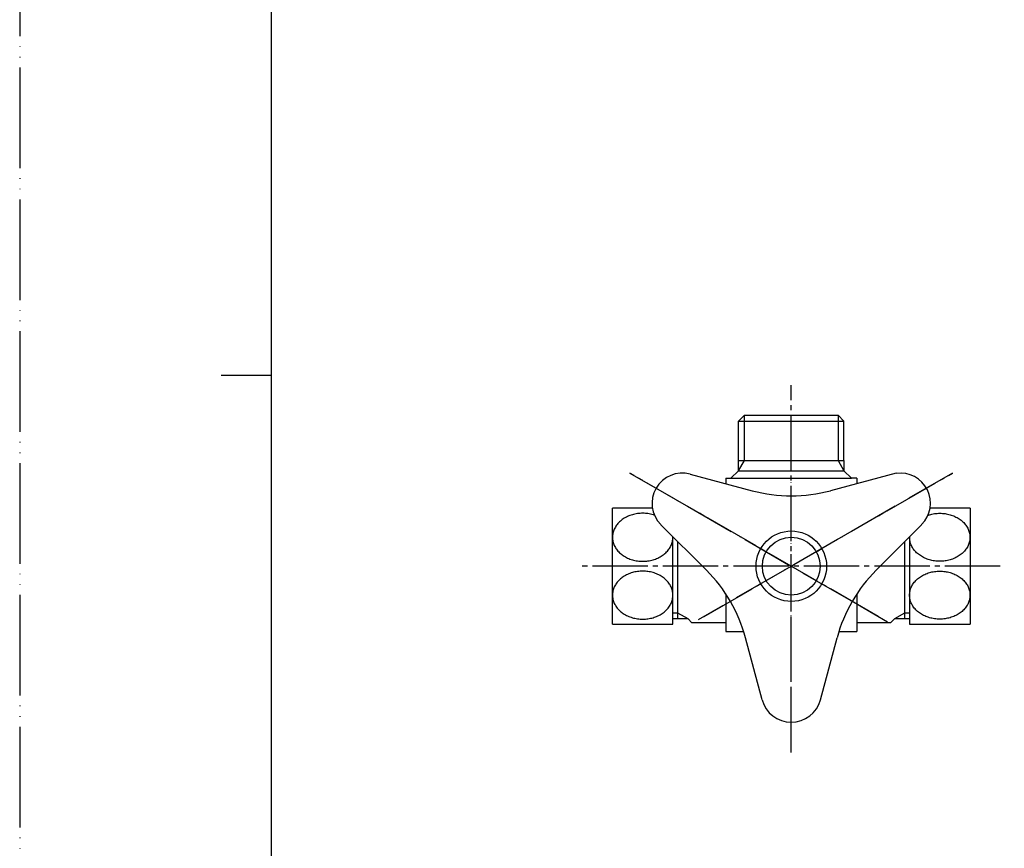
# Model space of a CAD drawing. Units: inches. Extents: x -8 to 420, y 0 to 594.
# Drawn here: x 0 to 196, y 203 to 368 of the extents above; entities that cross this region are included whole.
import ezdxf

# ---------------------------------------------------------------- set-up
doc = ezdxf.new("R2010")
doc.units = ezdxf.units.IN
doc.linetypes.add('DASH_CENTER', pattern=[14, 11, -1, 1, -1])
doc.linetypes.add('PHANTOM', pattern=[13, 10, -1, 0, -1, 0, -1])
doc.layers.add('1', color=7, linetype='Continuous')

# ---------------------------------------------------------------- blocks, each defined once
blk = doc.blocks.new('_J__A4')
at = {"layer": '1', "color": 4, "linetype": 'PHANTOM'}
blk.add_line((0, 297), (0, 0), dxfattribs=at)
at = {"layer": '1', "color": 7, "linetype": 'Continuous'}
for p, q in [((25, 148.5), (25, 287)), ((25, 10), (25, 148.5))]:
    blk.add_line(p, q, dxfattribs=at)
at = {"layer": '1', "color": 2, "linetype": 'Continuous'}
blk.add_line((25, 148.5), (20, 148.5), dxfattribs=at)
blk = doc.blocks.new('B41A-24-1__1', base_point=(450.85, 217.9))
at = {"color": 7, "linetype": 'Continuous'}
for p, q in [((117.75, 247.61), (117.75, 270.61)), ((129.75, 247.61), (129.75, 264.86))]:
    blk.add_line(p, q, dxfattribs=at)
at = {"layer": '1', "color": 7, "linetype": 'Continuous'}
for p, q in [((125.68, 270.61), (117.75, 270.61)), ((117.75, 247.61), (129.75, 247.61))]:
    blk.add_line(p, q, dxfattribs=at)
for points, knots in [([(126.08, 269.25), (126.03, 269.27), (125.94, 269.3), (125.68, 269.37), (125.3, 269.47), (124.79, 269.56), (124.27, 269.61), (123.75, 269.63), (123.22, 269.61), (122.7, 269.56), (122.19, 269.47), (121.7, 269.34), (121.21, 269.19), (120.75, 268.99), (120.3, 268.77), (119.89, 268.52), (119.5, 268.24), (119.15, 267.93), (118.83, 267.6), (118.55, 267.25), (118.3, 266.88), (118.1, 266.5), (117.94, 266.1), (117.83, 265.69), (117.76, 265.27), (117.74, 264.86), (117.76, 264.44), (117.83, 264.03), (117.94, 263.62), (118.1, 263.22), (118.3, 262.84), (118.55, 262.46), (118.83, 262.11), (119.15, 261.78), (119.5, 261.48), (119.89, 261.2), (120.3, 260.94), (120.75, 260.72), (121.21, 260.53), (121.7, 260.37), (122.19, 260.25), (122.7, 260.16), (123.22, 260.1), (123.75, 260.08), (124.27, 260.1), (124.79, 260.16), (125.3, 260.25), (125.8, 260.37), (126.28, 260.53), (126.74, 260.72), (127.19, 260.94), (127.6, 261.2), (127.99, 261.48), (128.34, 261.78), (128.66, 262.11), (128.94, 262.46), (129.19, 262.84), (129.45, 263.34), (129.69, 264.02), (129.73, 264.58), (129.75, 264.86)], [0, 0, 0, 0, 0.146371, 0.29274, 0.809503, 1.326274, 1.848791, 2.37131, 2.893829, 3.416347, 3.933117, 4.449881, 4.955668, 5.461444, 5.952049, 6.442635, 6.915384, 7.388109, 7.842307, 8.296474, 8.733711, 9.170915, 9.595126, 10.019309, 10.436418, 10.853516, 11.270613, 11.687722, 12.111905, 12.536116, 12.97332, 13.410558, 13.864725, 14.318922, 14.791647, 15.264396, 15.754983, 16.245587, 16.751363, 17.257151, 17.773914, 18.290685, 18.813202, 19.335721, 19.858241, 20.380758, 20.897528, 21.414292, 21.92008, 22.425855, 22.916459, 23.407046, 23.879796, 24.35252, 24.806716, 25.260884, 25.698122, 26.135329, 26.975449, 27.815508, 27.815508, 27.815508, 27.815508]), ([(129.75, 253.36), (129.73, 253.08), (129.69, 252.52), (129.45, 251.84), (129.19, 251.34), (128.94, 250.96), (128.66, 250.61), (128.34, 250.28), (127.99, 249.98), (127.6, 249.7), (127.19, 249.44), (126.74, 249.22), (126.28, 249.03), (125.8, 248.87), (125.3, 248.75), (124.79, 248.66), (124.27, 248.6), (123.75, 248.58), (123.22, 248.6), (122.7, 248.66), (122.19, 248.75), (121.7, 248.87), (121.21, 249.03), (120.75, 249.22), (120.3, 249.44), (119.89, 249.7), (119.5, 249.98), (119.15, 250.28), (118.83, 250.61), (118.55, 250.96), (118.3, 251.34), (118.1, 251.72), (117.94, 252.12), (117.83, 252.53), (117.76, 252.94), (117.74, 253.36), (117.76, 253.77), (117.83, 254.19), (117.94, 254.6), (118.1, 255), (118.3, 255.38), (118.55, 255.75), (118.83, 256.1), (119.15, 256.43), (119.5, 256.74), (119.89, 257.02), (120.3, 257.27), (120.75, 257.49), (121.21, 257.69), (121.7, 257.84), (122.19, 257.97), (122.7, 258.06), (123.22, 258.11), (123.75, 258.13), (124.27, 258.11), (124.79, 258.06), (125.3, 257.97), (125.8, 257.84), (126.28, 257.69), (126.74, 257.49), (127.19, 257.27), (127.6, 257.02), (127.99, 256.74), (128.34, 256.43), (128.66, 256.1), (128.94, 255.75), (129.19, 255.38), (129.45, 254.87), (129.69, 254.2), (129.73, 253.64), (129.75, 253.36)], [0, 0, 0, 0, 0.840059, 1.680178, 2.117386, 2.554624, 3.008792, 3.462987, 3.935711, 4.408461, 4.899048, 5.389652, 5.895428, 6.401216, 6.91798, 7.43475, 7.957267, 8.479786, 9.002306, 9.524823, 10.041593, 10.558357, 11.064145, 11.569921, 12.060525, 12.551111, 13.023861, 13.496585, 13.950783, 14.40495, 14.842188, 15.279391, 15.703603, 16.127785, 16.544894, 16.961992, 17.379089, 17.796198, 18.220381, 18.644593, 19.081796, 19.519034, 19.973201, 20.427398, 20.900123, 21.372872, 21.863459, 22.354063, 22.859839, 23.365627, 23.882391, 24.399161, 24.921678, 25.444197, 25.966717, 26.489234, 27.006004, 27.522768, 28.028556, 28.534332, 29.024935, 29.515522, 29.988273, 30.460997, 30.915192, 31.36936, 31.806598, 32.243805, 33.083925, 33.923984, 33.923984, 33.923984, 33.923984])]:
    blk.add_open_spline(points, degree=3, knots=knots, dxfattribs=at)
blk = doc.blocks.new('B41A-24-1__2', base_point=(450.85, 217.9))
at = {"color": 7, "linetype": 'Continuous'}
for p, q in [((188.75, 270.61), (188.75, 247.61)), ((176.75, 264.86), (176.75, 247.61))]:
    blk.add_line(p, q, dxfattribs=at)
at = {"layer": '1', "color": 7, "linetype": 'Continuous'}
for p, q in [((188.75, 270.61), (180.81, 270.61)), ((176.75, 247.61), (188.75, 247.61))]:
    blk.add_line(p, q, dxfattribs=at)
for points, knots in [([(180.41, 269.25), (180.46, 269.27), (180.55, 269.3), (180.81, 269.37), (181.19, 269.47), (181.7, 269.56), (182.22, 269.61), (182.75, 269.63), (183.27, 269.61), (183.79, 269.56), (184.3, 269.47), (184.8, 269.34), (185.28, 269.19), (185.74, 268.99), (186.19, 268.77), (186.6, 268.52), (186.99, 268.24), (187.34, 267.93), (187.66, 267.6), (187.94, 267.25), (188.19, 266.88), (188.39, 266.5), (188.55, 266.1), (188.66, 265.69), (188.73, 265.27), (188.75, 264.86), (188.73, 264.44), (188.66, 264.03), (188.55, 263.62), (188.39, 263.22), (188.19, 262.84), (187.94, 262.46), (187.66, 262.11), (187.34, 261.78), (186.99, 261.48), (186.6, 261.2), (186.19, 260.94), (185.74, 260.72), (185.28, 260.53), (184.8, 260.37), (184.3, 260.25), (183.79, 260.16), (183.27, 260.1), (182.75, 260.08), (182.22, 260.1), (181.7, 260.16), (181.19, 260.25), (180.7, 260.37), (180.21, 260.53), (179.75, 260.72), (179.3, 260.94), (178.89, 261.2), (178.5, 261.48), (178.15, 261.78), (177.83, 262.11), (177.55, 262.46), (177.3, 262.84), (177.04, 263.34), (176.8, 264.02), (176.76, 264.58), (176.75, 264.86)], [0, 0, 0, 0, 0.146371, 0.29274, 0.809503, 1.326274, 1.848791, 2.37131, 2.893829, 3.416347, 3.933117, 4.449881, 4.955668, 5.461444, 5.952049, 6.442635, 6.915384, 7.388109, 7.842307, 8.296474, 8.733711, 9.170915, 9.595126, 10.019309, 10.436418, 10.853516, 11.270613, 11.687722, 12.111905, 12.536116, 12.97332, 13.410558, 13.864725, 14.318922, 14.791647, 15.264396, 15.754983, 16.245587, 16.751363, 17.257151, 17.773914, 18.290685, 18.813202, 19.335721, 19.858241, 20.380758, 20.897528, 21.414292, 21.92008, 22.425855, 22.916459, 23.407046, 23.879796, 24.35252, 24.806716, 25.260884, 25.698122, 26.135329, 26.975449, 27.815508, 27.815508, 27.815508, 27.815508]), ([(176.75, 253.36), (176.76, 253.08), (176.8, 252.52), (177.04, 251.84), (177.3, 251.34), (177.55, 250.96), (177.83, 250.61), (178.15, 250.28), (178.5, 249.98), (178.89, 249.7), (179.3, 249.44), (179.75, 249.22), (180.21, 249.03), (180.7, 248.87), (181.19, 248.75), (181.7, 248.66), (182.22, 248.6), (182.75, 248.58), (183.27, 248.6), (183.79, 248.66), (184.3, 248.75), (184.8, 248.87), (185.28, 249.03), (185.74, 249.22), (186.19, 249.44), (186.6, 249.7), (186.99, 249.98), (187.34, 250.28), (187.66, 250.61), (187.94, 250.96), (188.19, 251.34), (188.39, 251.72), (188.55, 252.12), (188.66, 252.53), (188.73, 252.94), (188.75, 253.36), (188.73, 253.77), (188.66, 254.19), (188.55, 254.6), (188.39, 255), (188.19, 255.38), (187.94, 255.75), (187.66, 256.1), (187.34, 256.43), (186.99, 256.74), (186.6, 257.02), (186.19, 257.27), (185.74, 257.49), (185.28, 257.69), (184.8, 257.84), (184.3, 257.97), (183.79, 258.06), (183.27, 258.11), (182.75, 258.13), (182.22, 258.11), (181.7, 258.06), (181.19, 257.97), (180.7, 257.84), (180.21, 257.69), (179.75, 257.49), (179.3, 257.27), (178.89, 257.02), (178.5, 256.74), (178.15, 256.43), (177.83, 256.1), (177.55, 255.75), (177.3, 255.38), (177.04, 254.87), (176.8, 254.2), (176.76, 253.64), (176.75, 253.36)], [0, 0, 0, 0, 0.840059, 1.680178, 2.117386, 2.554624, 3.008792, 3.462987, 3.935711, 4.408461, 4.899048, 5.389652, 5.895428, 6.401216, 6.91798, 7.43475, 7.957267, 8.479786, 9.002306, 9.524823, 10.041593, 10.558357, 11.064145, 11.569921, 12.060525, 12.551111, 13.023861, 13.496585, 13.950783, 14.40495, 14.842188, 15.279391, 15.703603, 16.127785, 16.544894, 16.961992, 17.379089, 17.796198, 18.220381, 18.644593, 19.081796, 19.519034, 19.973201, 20.427398, 20.900123, 21.372872, 21.863459, 22.354063, 22.859839, 23.365627, 23.882391, 24.399161, 24.921678, 25.444197, 25.966717, 26.489234, 27.006004, 27.522768, 28.028556, 28.534332, 29.024935, 29.515522, 29.988273, 30.460997, 30.915192, 31.36936, 31.806598, 32.243805, 33.083925, 33.923984, 33.923984, 33.923984, 33.923984])]:
    blk.add_open_spline(points, degree=3, knots=knots, dxfattribs=at)
blk = doc.blocks.new('B41A-24-13__3', base_point=(585.25, 457.61))
for name in ['B41A-24-1__1', 'B41A-24-1__2']:
    blk.add_blockref(name, (450.85, 217.9))
blk = doc.blocks.new('37-1-13', base_point=(391.74, 167.31))
at = {"layer": '1', "color": 4, "linetype": 'PHANTOM'}
for q in [(153.25, 412.03), (153.25, 393.57)]:
    blk.add_line((153.25, 409.61), q, dxfattribs=at)
at = {"layer": '1', "color": 7, "linetype": 'Continuous'}
for p, q in [((166.25, 409.61), (140.25, 409.61)), ((140.25, 409.61), (140.25, 402.43)), ((166.25, 402.43), (166.25, 409.61)), ((163.25, 402.43), (143.25, 402.43)), ((159.25, 395.61), (147.25, 395.61)), ((244.74, 272.18), (244.74, 258.49)), ((237.24, 259.11), (237.24, 271.61)), ((230.74, 265.11), (230.74, 259.11)), ((230.74, 259.11), (230.74, 253.11)), ((237.24, 246.61), (237.24, 259.11)), ((244.74, 259.73), (244.74, 246.04))]:
    blk.add_line(p, q, dxfattribs=at)
for centre, radius, start, end in [((127.34, 382.2), 24, 56.0408, 57.4681), ((127.34, 382.2), 24, 33.9592, 56.0408), ((179.15, 382.2), 24, 123.9592, 146.0408), ((179.15, 382.2), 24, 122.5319, 123.9592), ((241.24, 268.61), 5, 45.573, 143.1301), ((217.34, 285.01), 24, -56.0408, -33.9592), ((217.34, 233.2), 24, 33.9592, 56.0408), ((241.24, 249.61), 5, -143.1301, -45.573)]:
    blk.add_arc(centre, radius, start, end, dxfattribs=at)
for points, knots in [([(152.29, 405.8), (152.27, 405.7), (152.23, 405.49), (152.12, 405.19), (151.97, 404.9), (151.78, 404.61), (151.56, 404.34), (151.29, 404.08), (151, 403.84), (150.67, 403.62), (150.31, 403.41), (149.92, 403.23), (149.52, 403.07), (149.09, 402.93), (148.64, 402.81), (148.18, 402.72), (147.71, 402.66), (147.23, 402.62), (146.75, 402.6), (146.26, 402.62), (145.78, 402.66), (145.31, 402.72), (144.85, 402.81), (144.41, 402.93), (143.97, 403.07), (143.57, 403.23), (143.18, 403.41), (142.82, 403.62), (142.49, 403.84), (142.2, 404.08), (141.93, 404.34), (141.71, 404.61), (141.52, 404.9), (141.37, 405.19), (141.26, 405.49), (141.2, 405.8), (141.18, 406.11), (141.2, 406.42), (141.26, 406.72), (141.37, 407.03), (141.52, 407.32), (141.71, 407.6), (141.93, 407.87), (142.2, 408.13), (142.49, 408.37), (142.82, 408.6), (143.18, 408.8), (143.57, 408.98), (143.97, 409.15), (144.41, 409.29), (144.85, 409.4), (145.31, 409.49), (145.78, 409.56), (146.26, 409.6), (146.75, 409.61), (147.23, 409.6), (147.71, 409.56), (148.18, 409.49), (148.64, 409.4), (149.09, 409.29), (149.52, 409.15), (149.92, 408.98), (150.31, 408.8), (150.67, 408.6), (151, 408.37), (151.29, 408.13), (151.56, 407.87), (151.78, 407.6), (151.97, 407.32), (152.12, 407.03), (152.23, 406.72), (152.29, 406.42), (152.32, 406.11), (152.3, 405.9), (152.29, 405.8)], [0, 0, 0, 0, 0.314277, 0.628311, 0.961229, 1.293805, 1.6534, 2.012688, 2.402596, 2.792277, 3.212126, 3.631819, 4.078024, 4.524129, 4.990743, 5.457297, 5.936769, 6.416213, 6.900063, 7.383912, 7.863356, 8.342828, 8.809382, 9.275996, 9.722101, 10.168306, 10.587999, 11.007848, 11.397529, 11.787437, 12.146725, 12.50632, 12.838896, 13.171814, 13.485848, 13.800125, 14.10757, 14.415015, 14.729292, 15.043326, 15.376244, 15.70882, 16.068415, 16.427703, 16.817611, 17.207292, 17.62714, 18.046834, 18.493039, 18.939144, 19.405758, 19.872312, 20.351784, 20.831228, 21.315077, 21.798927, 22.278371, 22.757843, 23.224397, 23.691011, 24.137116, 24.583321, 25.003014, 25.422863, 25.812544, 26.202452, 26.56174, 26.921335, 27.253911, 27.586829, 27.900863, 28.21514, 28.522585, 28.83003, 28.83003, 28.83003, 28.83003]), ([(154.21, 405.8), (154.22, 405.7), (154.26, 405.49), (154.37, 405.19), (154.52, 404.9), (154.71, 404.61), (154.93, 404.34), (155.2, 404.08), (155.49, 403.84), (155.82, 403.62), (156.18, 403.41), (156.57, 403.23), (156.97, 403.07), (157.41, 402.93), (157.85, 402.81), (158.31, 402.72), (158.78, 402.66), (159.26, 402.62), (159.75, 402.6), (160.23, 402.62), (160.71, 402.66), (161.18, 402.72), (161.64, 402.81), (162.09, 402.93), (162.52, 403.07), (162.92, 403.23), (163.31, 403.41), (163.67, 403.62), (164, 403.84), (164.29, 404.08), (164.56, 404.34), (164.78, 404.61), (164.97, 404.9), (165.12, 405.19), (165.23, 405.49), (165.29, 405.8), (165.32, 406.11), (165.29, 406.42), (165.23, 406.72), (165.12, 407.03), (164.97, 407.32), (164.78, 407.6), (164.56, 407.87), (164.29, 408.13), (164, 408.37), (163.67, 408.6), (163.31, 408.8), (162.92, 408.98), (162.52, 409.15), (162.09, 409.29), (161.64, 409.4), (161.18, 409.49), (160.71, 409.56), (160.23, 409.6), (159.75, 409.61), (159.26, 409.6), (158.78, 409.56), (158.31, 409.49), (157.85, 409.4), (157.41, 409.29), (156.97, 409.15), (156.57, 408.98), (156.18, 408.8), (155.82, 408.6), (155.49, 408.37), (155.2, 408.13), (154.93, 407.87), (154.71, 407.6), (154.52, 407.32), (154.37, 407.03), (154.26, 406.72), (154.2, 406.42), (154.17, 406.11), (154.19, 405.9), (154.21, 405.8)], [0, 0, 0, 0, 0.314277, 0.628311, 0.961229, 1.293805, 1.6534, 2.012688, 2.402596, 2.792277, 3.212126, 3.631819, 4.078024, 4.524129, 4.990743, 5.457297, 5.936769, 6.416213, 6.900063, 7.383912, 7.863356, 8.342828, 8.809382, 9.275996, 9.722101, 10.168306, 10.587999, 11.007848, 11.397529, 11.787437, 12.146725, 12.50632, 12.838896, 13.171814, 13.485848, 13.800125, 14.10757, 14.415015, 14.729292, 15.043326, 15.376244, 15.70882, 16.068415, 16.427703, 16.817611, 17.207292, 17.62714, 18.046834, 18.493039, 18.939144, 19.405758, 19.872312, 20.351784, 20.831228, 21.315077, 21.798927, 22.278371, 22.757843, 23.224397, 23.691011, 24.137116, 24.583321, 25.003014, 25.422863, 25.812544, 26.202452, 26.56174, 26.921335, 27.253911, 27.586829, 27.900863, 28.21514, 28.522585, 28.83003, 28.83003, 28.83003, 28.83003]), ([(237.76, 270.65), (237.77, 270.74), (237.79, 270.93), (237.86, 271.2), (237.95, 271.47), (238.07, 271.73), (238.21, 271.98), (238.38, 272.21), (238.56, 272.43), (238.77, 272.64), (238.99, 272.83), (239.24, 273), (239.49, 273.15), (239.77, 273.28), (240.05, 273.39), (240.34, 273.47), (240.64, 273.53), (240.94, 273.57), (241.24, 273.58), (241.55, 273.57), (241.85, 273.53), (242.15, 273.47), (242.44, 273.39), (242.72, 273.28), (242.99, 273.15), (243.25, 273), (243.49, 272.83), (243.72, 272.64), (243.93, 272.43), (244.11, 272.21), (244.28, 271.98), (244.42, 271.73), (244.54, 271.47), (244.63, 271.2), (244.7, 270.93), (244.74, 270.65), (244.75, 270.37), (244.74, 270.09), (244.7, 269.81), (244.63, 269.53), (244.54, 269.26), (244.42, 269), (244.28, 268.76), (244.11, 268.52), (243.93, 268.3), (243.72, 268.09), (243.49, 267.9), (243.25, 267.73), (242.99, 267.58), (242.72, 267.45), (242.44, 267.34), (242.15, 267.26), (241.85, 267.2), (241.55, 267.16), (241.24, 267.15), (240.94, 267.16), (240.64, 267.2), (240.34, 267.26), (240.05, 267.34), (239.77, 267.45), (239.49, 267.58), (239.24, 267.73), (238.99, 267.9), (238.77, 268.09), (238.56, 268.3), (238.38, 268.52), (238.21, 268.76), (238.07, 269), (237.95, 269.26), (237.86, 269.53), (237.79, 269.81), (237.75, 270.09), (237.74, 270.37), (237.75, 270.55), (237.76, 270.65)], [0, 0, 0, 0, 0.281178, 0.562341, 0.845747, 1.129127, 1.415909, 1.702659, 1.993527, 2.284362, 2.579518, 2.874642, 3.17377, 3.472872, 3.7752, 4.077509, 4.381905, 4.686292, 4.9914, 5.296509, 5.600896, 5.905292, 6.207601, 6.509929, 6.809031, 7.108159, 7.403283, 7.698439, 7.989273, 8.280142, 8.566892, 8.853674, 9.137054, 9.42046, 9.701623, 9.982801, 10.263196, 10.54359, 10.824768, 11.105931, 11.389337, 11.672717, 11.959499, 12.246249, 12.537118, 12.827952, 13.123108, 13.418232, 13.71736, 14.016462, 14.31879, 14.621099, 14.925495, 15.229882, 15.534991, 15.840099, 16.144486, 16.448882, 16.751191, 17.053519, 17.352621, 17.651749, 17.946873, 18.242029, 18.532864, 18.823733, 19.110482, 19.397264, 19.680644, 19.96405, 20.245214, 20.526391, 20.806786, 21.08718, 21.08718, 21.08718, 21.08718]), ([(240.94, 264.09), (240.84, 264.07), (240.63, 264.04), (240.33, 263.94), (240.04, 263.81), (239.75, 263.64), (239.48, 263.44), (239.22, 263.2), (238.98, 262.93), (238.76, 262.64), (238.55, 262.31), (238.37, 261.97), (238.21, 261.6), (238.07, 261.21), (237.95, 260.81), (237.86, 260.4), (237.79, 259.97), (237.75, 259.54), (237.74, 259.11), (237.75, 258.67), (237.79, 258.24), (237.86, 257.82), (237.95, 257.4), (238.07, 257), (238.21, 256.61), (238.37, 256.25), (238.55, 255.9), (238.76, 255.58), (238.98, 255.28), (239.22, 255.02), (239.48, 254.78), (239.75, 254.58), (240.04, 254.41), (240.33, 254.28), (240.63, 254.18), (240.94, 254.12), (241.24, 254.1), (241.55, 254.12), (241.86, 254.18), (242.16, 254.28), (242.45, 254.41), (242.74, 254.58), (243.01, 254.78), (243.26, 255.02), (243.51, 255.28), (243.73, 255.58), (243.94, 255.9), (244.12, 256.25), (244.28, 256.61), (244.42, 257), (244.54, 257.4), (244.63, 257.82), (244.7, 258.24), (244.74, 258.67), (244.75, 259.11), (244.74, 259.54), (244.7, 259.97), (244.63, 260.4), (244.54, 260.81), (244.42, 261.21), (244.28, 261.6), (244.12, 261.97), (243.94, 262.31), (243.73, 262.64), (243.51, 262.93), (243.26, 263.2), (243.01, 263.44), (242.74, 263.64), (242.45, 263.81), (242.16, 263.94), (241.86, 264.04), (241.55, 264.09), (241.24, 264.12), (241.04, 264.1), (240.94, 264.09)], [0, 0, 0, 0, 0.311471, 0.622804, 0.94724, 1.271465, 1.614803, 1.957929, 2.323151, 2.688197, 3.075391, 3.462455, 3.869244, 4.275945, 4.69805, 5.120101, 5.551913, 5.9837, 6.418825, 6.853951, 7.285737, 7.717549, 8.1396, 8.561706, 8.968406, 9.375195, 9.76226, 10.149453, 10.5145, 10.879721, 11.222847, 11.566185, 11.89041, 12.214847, 12.526179, 12.83765, 13.144439, 13.451229, 13.7627, 14.074032, 14.398469, 14.722693, 15.066032, 15.409157, 15.774379, 16.139426, 16.526619, 16.913684, 17.320472, 17.727173, 18.149279, 18.57133, 19.003142, 19.434928, 19.870054, 20.305179, 20.736966, 21.168778, 21.590829, 22.012934, 22.419635, 22.826424, 23.213488, 23.600681, 23.965728, 24.33095, 24.674076, 25.017414, 25.341638, 25.666075, 25.977408, 26.288879, 26.595668, 26.902457, 26.902457, 26.902457, 26.902457]), ([(237.76, 247.57), (237.77, 247.48), (237.79, 247.29), (237.86, 247.02), (237.95, 246.75), (238.07, 246.49), (238.21, 246.24), (238.38, 246), (238.56, 245.78), (238.77, 245.57), (238.99, 245.38), (239.24, 245.21), (239.49, 245.06), (239.77, 244.93), (240.05, 244.83), (240.34, 244.74), (240.64, 244.68), (240.94, 244.65), (241.24, 244.63), (241.55, 244.65), (241.85, 244.68), (242.15, 244.74), (242.44, 244.83), (242.72, 244.93), (242.99, 245.06), (243.25, 245.21), (243.49, 245.38), (243.72, 245.57), (243.93, 245.78), (244.11, 246), (244.28, 246.24), (244.42, 246.49), (244.54, 246.75), (244.63, 247.02), (244.7, 247.29), (244.74, 247.57), (244.75, 247.85), (244.74, 248.13), (244.7, 248.41), (244.63, 248.68), (244.54, 248.95), (244.42, 249.21), (244.28, 249.46), (244.11, 249.7), (243.93, 249.92), (243.72, 250.12), (243.49, 250.31), (243.25, 250.48), (242.99, 250.63), (242.72, 250.76), (242.44, 250.87), (242.15, 250.96), (241.85, 251.02), (241.55, 251.05), (241.24, 251.06), (240.94, 251.05), (240.64, 251.02), (240.34, 250.96), (240.05, 250.87), (239.77, 250.76), (239.49, 250.63), (239.24, 250.48), (238.99, 250.31), (238.77, 250.12), (238.56, 249.92), (238.38, 249.7), (238.21, 249.46), (238.07, 249.21), (237.95, 248.95), (237.86, 248.68), (237.79, 248.41), (237.75, 248.13), (237.74, 247.85), (237.75, 247.66), (237.76, 247.57)], [0, 0, 0, 0, 0.281178, 0.562341, 0.845747, 1.129127, 1.415909, 1.702659, 1.993527, 2.284362, 2.579518, 2.874642, 3.17377, 3.472872, 3.7752, 4.077509, 4.381905, 4.686292, 4.9914, 5.296509, 5.600896, 5.905292, 6.207601, 6.509929, 6.809031, 7.108159, 7.403283, 7.698439, 7.989273, 8.280142, 8.566892, 8.853674, 9.137054, 9.42046, 9.701623, 9.982801, 10.263196, 10.54359, 10.824768, 11.105931, 11.389337, 11.672717, 11.959499, 12.246249, 12.537118, 12.827952, 13.123108, 13.418232, 13.71736, 14.016462, 14.31879, 14.621099, 14.925495, 15.229882, 15.534991, 15.840099, 16.144486, 16.448882, 16.751191, 17.053519, 17.352621, 17.651749, 17.946873, 18.242029, 18.532864, 18.823733, 19.110482, 19.397264, 19.680644, 19.96405, 20.245214, 20.526391, 20.806786, 21.08718, 21.08718, 21.08718, 21.08718])]:
    blk.add_open_spline(points, degree=3, knots=knots, dxfattribs=at)
blk = doc.blocks.new('36-1A-13-M11', base_point=(372.81, 156.73))
at = {"layer": '1', "color": 7, "linetype": 'Continuous'}
for p, q in [((147.77, 431.61), (158.72, 431.61)), ((148.5, 392.61), (148.5, 395.61)), ((158, 395.61), (158, 392.61)), ((227.74, 263.86), (230.74, 263.86)), ((230.74, 254.36), (227.74, 254.36))]:
    blk.add_line(p, q, dxfattribs=at)
blk = doc.blocks.new('42-1', base_point=(423.53, 171))
at = {"layer": '1', "color": 7, "linetype": 'Continuous'}
for p, q in [((146.25, 378.61), (146.25, 381.61)), ((146.75, 381.61), (146.25, 381.61)), ((146.75, 381.61), (147.75, 381.61)), ((150.6, 381.61), (147.75, 381.61)), ((150.6, 381.61), (155.9, 381.61)), ((158.75, 381.61), (155.9, 381.61)), ((158.75, 381.61), (159.75, 381.61)), ((160.25, 381.61), (159.75, 381.61)), ((160.25, 381.61), (160.25, 378.61)), ((147.25, 378.34), (146.25, 378.61)), ((146.75, 378.61), (146.25, 378.61)), ((146.75, 378.61), (147.75, 378.61)), ((153.25, 378.28), (147.5, 378.28)), ((147.75, 378.61), (158.75, 378.61)), ((159, 378.28), (153.25, 378.28)), ((158.75, 378.61), (159.75, 378.61)), ((160.25, 378.61), (159.25, 378.34)), ((160.25, 378.61), (159.75, 378.61)), ((213.47, 265.11), (213.74, 266.11)), ((213.74, 266.11), (216.74, 266.11)), ((213.74, 265.61), (213.74, 266.11)), ((216.74, 265.61), (216.74, 266.11)), ((213.41, 259.11), (213.41, 264.86)), ((213.74, 265.61), (213.74, 264.61)), ((213.74, 264.61), (213.74, 253.61)), ((216.74, 265.61), (216.74, 264.61)), ((216.74, 253.61), (216.74, 264.61)), ((213.41, 253.36), (213.41, 259.11)), ((213.74, 252.11), (213.47, 253.11)), ((213.74, 253.61), (213.74, 252.61)), ((213.74, 252.11), (213.74, 252.61)), ((216.74, 253.61), (216.74, 252.61)), ((216.74, 252.11), (216.74, 252.61)), ((216.74, 252.11), (213.74, 252.11))]:
    blk.add_line(p, q, dxfattribs=at)
at = {"layer": '1', "color": 2, "linetype": 'Continuous'}
for p, q in [((146.75, 381.61), (146.75, 378.61)), ((147.75, 381.61), (147.75, 378.61)), ((148.75, 381.5), (148.75, 378.75)), ((149.75, 381.35), (149.75, 378.88)), ((156.75, 378.88), (156.75, 381.35)), ((157.75, 378.75), (157.75, 381.5)), ((158.75, 378.61), (158.75, 381.61)), ((159.75, 378.61), (159.75, 381.61)), ((150.75, 380.99), (150.75, 379.08)), ((151.75, 380.67), (151.75, 379.32)), ((154.75, 379.32), (154.75, 380.67)), ((155.75, 379.08), (155.75, 380.99)), ((216.74, 265.61), (213.74, 265.61)), ((216.74, 264.61), (213.74, 264.61)), ((216.64, 263.61), (213.89, 263.61)), ((216.49, 262.61), (214.02, 262.61)), ((216.13, 261.61), (214.21, 261.61)), ((215.81, 260.61), (214.46, 260.61)), ((214.21, 256.61), (216.13, 256.61)), ((214.46, 257.61), (215.81, 257.61)), ((213.89, 254.61), (216.64, 254.61)), ((214.02, 255.61), (216.49, 255.61)), ((213.74, 253.61), (216.74, 253.61)), ((213.74, 252.61), (216.74, 252.61))]:
    blk.add_line(p, q, dxfattribs=at)
at = {"layer": '1', "color": 7, "linetype": 'Continuous'}
for radius in [7, 5.75]:
    blk.add_circle((153.25, 259.11), radius, dxfattribs=at)
for centre, start, end in [((153.25, 402.61), -103.8865, -103.2971), ((153.25, 402.61), -103.2971, -90), ((153.25, 402.61), -90, -76.7029), ((153.25, 402.61), -76.7029, -76.1135), ((237.74, 259.11), 166.7029, 180), ((237.74, 259.11), 166.1135, 166.7029), ((237.74, 259.11), 180, -166.7029), ((237.74, 259.11), -166.7029, -166.1135)]:
    blk.add_arc(centre, 25, start, end, dxfattribs=at)
blk = doc.blocks.new('21-1A', base_point=(91.65, 300.75))
at = {"color": 7, "linetype": 'Continuous'}
for p, q in [((180.9, 392.61), (125.59, 392.61)), ((147.45, 384.01), (147.45, 392.04)), ((159.04, 384.01), (159.04, 392.04))]:
    blk.add_line(p, q, dxfattribs=at)
for centre, start, end in [((153.25, 303.08), -105, -75), ((115.17, 237.12), 15, 45), ((191.32, 237.12), 135, 165)]:
    blk.add_arc(centre, 30, start, end, dxfattribs=at)
for points in [[(149.25, 381.61), (147.71, 381.66), (144.63, 381.76), (139.92, 382.08), (135.13, 382.75), (131.77, 383.46), (129.9, 383.92), (129.5, 384.04), (129.12, 384.21), (128.76, 384.42), (128.41, 384.66), (128.08, 384.93), (127.78, 385.23), (127.48, 385.58), (127.19, 385.99), (126.96, 386.4), (126.8, 386.77), (126.67, 387.12), (126.56, 387.51), (126.34, 388.57), (126.01, 390.27), (125.73, 391.83), (125.59, 392.61)], [(157.25, 381.61), (158.78, 381.66), (161.86, 381.76), (166.57, 382.08), (171.36, 382.75), (174.72, 383.46), (176.59, 383.92), (176.99, 384.04), (177.37, 384.21), (177.74, 384.42), (178.08, 384.66), (178.41, 384.93), (178.72, 385.23), (179.02, 385.58), (179.3, 385.99), (179.53, 386.4), (179.69, 386.77), (179.82, 387.12), (179.93, 387.51), (180.15, 388.57), (180.48, 390.27), (180.76, 391.83), (180.9, 392.61)]]:
    blk.add_open_spline(points, degree=3, knots=[0, 0, 0, 0, 4.618703, 9.231169, 14.167794, 19.113741, 19.528216, 19.941442, 20.358679, 20.77692, 21.199495, 21.621649, 22.049279, 22.477073, 23.010061, 23.54331, 23.880919, 24.217958, 24.658113, 25.099318, 27.475124, 29.847635, 29.847635, 29.847635, 29.847635], dxfattribs=at)
at = {"layer": '1', "color": 4, "linetype": 'PHANTOM'}
for p, q in [((121.2, 277.61), (172.39, 248.05)), ((185.29, 277.61), (134.73, 248.42)), ((153.25, 225.11), (153.25, 276.08))]:
    blk.add_line(p, q, dxfattribs=at)
at = {"layer": '1', "color": 7, "linetype": 'Continuous'}
for p, q in [((133.15, 277.4), (145.48, 274.1)), ((174.1, 277.61), (161.01, 274.1)), ((222.79, 276.91), (227.17, 277.53)), ((227.74, 254.36), (227.74, 277.03)), ((127.35, 267.36), (136.38, 258.34)), ((179.14, 267.36), (170.11, 258.34)), ((227.74, 228.68), (227.74, 254.36)), ((147.45, 232.55), (144.15, 244.89)), ((159.04, 232.55), (162.35, 244.89)), ((223.96, 228.64), (227.17, 228.19))]:
    blk.add_line(p, q, dxfattribs=at)
for centre, radius, start, end in [((131.59, 271.61), 6, 75, -135), ((174.9, 271.61), 6, -45, 97.5242), ((223.62, 270.97), 6, 98.0041, 170.4085), ((227.24, 277.03), 0.5, 0, 98.0041), ((291.66, 259.47), 75, 170.4085, 177.2214), ((366.74, 259.11), 150.05, -178.4725, -170.1971), ((224.79, 234.58), 6, -170.1971, -98), ((153.25, 234.11), 6, -165, -90), ((153.25, 234.11), 6, -90, -15), ((227.24, 228.68), 0.5, -98, 0)]:
    blk.add_arc(centre, radius, start, end, dxfattribs=at)
blk = doc.blocks.new('R10A-13', base_point=(1170.18, 601.91))
for name, p in [('36-1A-13-M11', (372.81, 156.73)), ('37-1-13', (391.74, 167.31)), ('21-1A', (91.65, 300.75)), ('42-1', (423.53, 171))]:
    blk.add_blockref(name, p)
blk = doc.blocks.new('B411-0-13', base_point=(1635.25, 457.61))
at = {"layer": '1', "color": 7, "linetype": 'Continuous'}
for p, q in [((142.77, 287.95), (143.93, 289.11)), ((142.77, 280.11), (142.77, 287.95)), ((142.77, 287.95), (163.72, 287.95)), ((143.93, 289.11), (159.74, 289.11)), ((159.74, 289.11), (162.56, 289.11)), ((163.72, 287.95), (162.56, 289.11)), ((163.72, 280.11), (163.72, 287.95)), ((142.77, 280.11), (143.93, 280.11)), ((142.77, 278.09), (142.77, 280.11)), ((143.93, 280.11), (162.56, 280.11)), ((162.56, 280.11), (163.72, 280.11)), ((163.72, 280.11), (163.72, 278.09)), ((141.25, 276.58), (142.77, 278.09)), ((142.77, 278.09), (163.72, 278.09)), ((165.24, 276.58), (163.72, 278.09)), ((140.25, 276.58), (141.25, 276.58)), ((140.25, 276.58), (140.25, 275.5)), ((141.25, 276.58), (165.24, 276.58)), ((166.25, 276.58), (165.24, 276.58)), ((166.25, 276.58), (166.25, 275.5)), ((130.75, 249.79), (130.75, 263.97)), ((175.75, 263.97), (175.75, 249.79)), ((140.25, 253.59), (140.25, 246.11)), ((166.25, 253.59), (166.25, 246.11)), ((130.75, 248.63), (129.75, 248.63)), ((130.75, 248.63), (130.75, 249.79)), ((132.76, 248.63), (130.75, 248.63)), ((132.76, 248.63), (133.53, 247.86)), ((172.96, 247.86), (173.73, 248.63)), ((175.75, 248.63), (173.73, 248.63)), ((175.75, 249.79), (175.75, 248.63)), ((176.75, 248.63), (175.75, 248.63)), ((140.24, 247.86), (133.53, 247.86)), ((172.96, 247.86), (166.25, 247.86)), ((140.25, 246.11), (143.79, 246.11)), ((162.7, 246.11), (166.25, 246.11))]:
    blk.add_line(p, q, dxfattribs=at)
at = {"layer": '1', "color": 2, "linetype": 'Continuous'}
for p, q in [((143.93, 280.11), (143.93, 289.11)), ((162.56, 289.11), (162.56, 280.11)), ((142.77, 278.09), (143.93, 280.11)), ((162.56, 280.11), (163.72, 278.09)), ((130.75, 249.79), (129.75, 249.79)), ((132.76, 248.63), (130.75, 249.79)), ((175.75, 249.79), (173.73, 248.63)), ((176.75, 249.79), (175.75, 249.79))]:
    blk.add_line(p, q, dxfattribs=at)

msp = doc.modelspace()

# ---------------------------------------------------------------- linework, layer by layer
at = {"layer": '1', "color": 2, "linetype": 'DASH_CENTER'}
for p, q in [((153.246, 222.108), (153.246, 295.108)), ((170.539, 249.123), (121.203, 277.608)), ((135.952, 249.123), (185.289, 277.608)), ((194.746, 259.108), (111.746, 259.108))]:
    msp.add_line(p, q, dxfattribs=at)

# ---------------------------------------------------------------- block references
for name, p in [('B41A-24-13__3', (585.246, 457.608)), ('R10A-13', (1170.18, 601.909))]:
    msp.add_blockref(name, p)
at = {"layer": '1', "xscale": 2, "yscale": 2, "zscale": 2}
msp.add_blockref('_J__A4', (0, 0), dxfattribs=at)
at = {"layer": '1'}
msp.add_blockref('B411-0-13', (1635.246, 457.608), dxfattribs=at)

doc.saveas('drawing.dxf')
